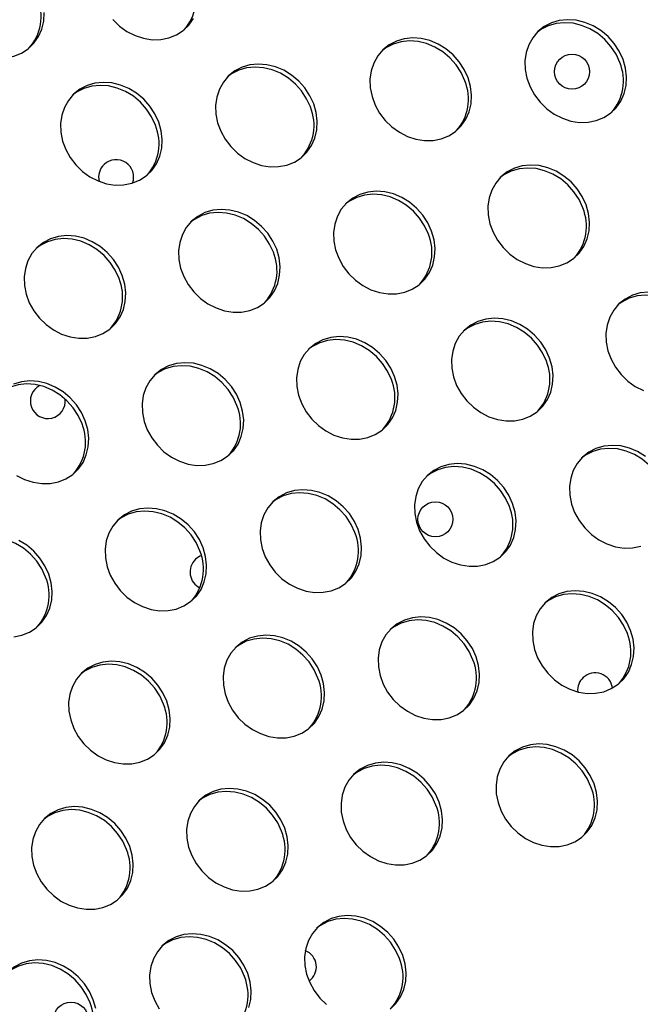
# Model space of a CAD drawing. Units: millimetres. Extents: x 15377.1 to 15391.2, y 19019.7 to 19030.5.
# Drawn here: x 15385.3 to 15385.4, y 19024.2 to 19024.4 of the extents above; entities that cross this region are included whole.
import ezdxf

# ---------------------------------------------------------------- set-up
doc = ezdxf.new("R2010")
doc.units = ezdxf.units.MM

msp = doc.modelspace()

# ---------------------------------------------------------------- linework, layer by layer
at = {"color": 7, "linetype": 'Continuous', "lineweight": 25, "flags": 128}
for points in [[(15385.26679639589, 19024.39939075696), (15385.26751199234, 19024.3974494223), (15385.26852742578, 19024.39561152211), (15385.26981348403, 19024.39392992945), (15385.27133316954, 19024.39245302066), (15385.27304276371, 19024.39122328374), (15385.27489308464, 19024.39027609596), (15385.27683090196, 19024.3896387062), (15385.2788004682, 19024.389329451), (15385.28074512253, 19024.38935722707), (15385.28260892077, 19024.38972123534), (15385.28433824485, 19024.39041100397), (15385.28588334526, 19024.39140668954), (15385.28719977227, 19024.39267964803), (15385.28824965469, 19024.39419325871), (15385.28900278929, 19024.39590397776), (15385.28943750977, 19024.39776259092), (15385.28954131002, 19024.39971562927)], [(15385.30522810181, 19024.39810331877), (15385.30674778731, 19024.39662640998), (15385.30845738148, 19024.39539667306), (15385.31030770242, 19024.39444948528), (15385.31224551974, 19024.39381209552), (15385.31421508598, 19024.39350284032), (15385.31615974031, 19024.39353061639), (15385.31802353855, 19024.39389462467), (15385.31975286262, 19024.39458439329), (15385.32129796303, 19024.39558007887), (15385.32261439005, 19024.39685303735), (15385.32366427246, 19024.39836664803)], [(15385.42182410536, 19024.38896065548), (15385.42095546111, 19024.39085710488), (15385.4198005547, 19024.39262321373), (15385.41839261069, 19024.3942081743), (15385.41677213306, 19024.39556639014), (15385.41498574001, 19024.39665878786), (15385.41308482281, 19024.39745394118), (15385.41112406738, 19024.39792897497), (15385.40915988109, 19024.39807022339), (15385.40724877001, 19024.39787362297), (15385.40544571332, 19024.39734482953), (15385.40380258167, 19024.39649905552), (15385.40236664499, 19024.3953606323), (15385.40117921253, 19024.39396231026), (15385.40027444459, 19024.39234431655), (15385.39967836968, 19024.39055319791), (15385.3994081358, 19024.38864048157), (15385.39947151707, 19024.3866611929), (15385.39986669015, 19024.38467227242), (15385.4005822866, 19024.38273093776), (15385.40159772005, 19024.38089303756), (15385.4028837783, 19024.3792114449), (15385.4044034638, 19024.37773453612), (15385.40611305797, 19024.37650479919), (15385.4079633789, 19024.37555761142), (15385.40990119622, 19024.37492022165), (15385.41187076247, 19024.37461096645), (15385.41381541679, 19024.37463874252), (15385.41567921503, 19024.3750027508), (15385.41740853911, 19024.37569251942), (15385.41895363952, 19024.376688205), (15385.42027006653, 19024.37796116348), (15385.42131994895, 19024.37947477416), (15385.42207308355, 19024.38118549322), (15385.42250780403, 19024.38304410638), (15385.42261160428, 19024.38499714473), (15385.42238149814, 19024.38698842291), (15385.42182410536, 19024.38896065548)], [(15385.42108407028, 19024.3882760976), (15385.42021542604, 19024.39017254701), (15385.41906051962, 19024.39193865586), (15385.41765257561, 19024.39352361642), (15385.41603209799, 19024.39488183227), (15385.41424570493, 19024.39597423), (15385.41234478773, 19024.39676938331), (15385.4103840323, 19024.3972444171), (15385.40841984602, 19024.39738566552), (15385.40650873493, 19024.39718906509), (15385.40470567824, 19024.39666027166), (15385.4030625466, 19024.39581449765), (15385.40215585297, 19024.39515018541)], [(15385.38640948759, 19024.38478726615), (15385.38554084333, 19024.38668371556), (15385.38438593692, 19024.38844982441), (15385.38297799292, 19024.39003478497), (15385.38135751529, 19024.39139300082), (15385.37957112224, 19024.39248539854), (15385.37767020503, 19024.39328055186), (15385.37570944961, 19024.39375558565), (15385.37374526332, 19024.39389683407), (15385.37183415224, 19024.39370023364), (15385.37003109555, 19024.39317144021), (15385.3683879639, 19024.3923256662), (15385.36695202721, 19024.39118724299), (15385.36576459476, 19024.38978892093), (15385.36485982682, 19024.38817092723), (15385.36426375191, 19024.38637980859), (15385.36399351802, 19024.38446709225), (15385.36405689929, 19024.38248780357), (15385.36445207237, 19024.38049888309), (15385.36516766883, 19024.37855754843), (15385.36618310227, 19024.37671964824), (15385.36746916052, 19024.37503805558), (15385.36898884602, 19024.3735611468), (15385.3706984402, 19024.37233140987), (15385.37254876113, 19024.37138422209), (15385.37448657845, 19024.37074683233), (15385.37645614469, 19024.37043757713), (15385.37840079902, 19024.3704653532), (15385.38026459726, 19024.37082936147), (15385.38199392134, 19024.37151913009), (15385.38353902174, 19024.37251481568), (15385.38485544876, 19024.37378777416), (15385.38590533117, 19024.37530138484), (15385.38665846577, 19024.37701210389), (15385.38709318625, 19024.37887071706), (15385.3871969865, 19024.38082375541), (15385.38696688036, 19024.38281503359), (15385.38640948759, 19024.38478726615)], [(15385.38566945251, 19024.38410270828), (15385.38480080826, 19024.38599915769), (15385.38364590185, 19024.38776526654), (15385.38223795783, 19024.3893502271), (15385.38061748021, 19024.39070844295), (15385.37883108716, 19024.39180084067), (15385.37693016995, 19024.392595994), (15385.37496941453, 19024.39307102778), (15385.37300522824, 19024.3932122762), (15385.37109411716, 19024.39301567577), (15385.36929106047, 19024.39248688234), (15385.36764792882, 19024.39164110833), (15385.3667412352, 19024.39097679608)], [(15385.35112494123, 19024.3788107248), (15385.35025629698, 19024.38070717421), (15385.34910139057, 19024.38247328306), (15385.34769344656, 19024.38405824363), (15385.34607296894, 19024.38541645947), (15385.34428657588, 19024.3865088572), (15385.34238565867, 19024.38730401052), (15385.34042490325, 19024.3877790443), (15385.33846071696, 19024.38792029272), (15385.33654960588, 19024.3877236923), (15385.33474654919, 19024.38719489886), (15385.33310341754, 19024.38634912485), (15385.33166748086, 19024.38521070164), (15385.33048004841, 19024.38381237958), (15385.32957528046, 19024.38219438587), (15385.32897920555, 19024.38040326724), (15385.32870897167, 19024.3784905509), (15385.32877235294, 19024.37651126223), (15385.32916752602, 19024.37452234175), (15385.32988312247, 19024.37258100708), (15385.33089855591, 19024.3707431069), (15385.33218461417, 19024.36906151423), (15385.33370429967, 19024.36758460545), (15385.33541389384, 19024.36635486852), (15385.33726421477, 19024.36540768074), (15385.3392020321, 19024.36477029098), (15385.34117159834, 19024.36446103578), (15385.34311625266, 19024.36448881185), (15385.3449800509, 19024.36485282013), (15385.34670937498, 19024.36554258875), (15385.34825447539, 19024.36653827432), (15385.3495709024, 19024.36781123281), (15385.35062078481, 19024.36932484349), (15385.35137391942, 19024.37103556254), (15385.3518086399, 19024.37289417571), (15385.35191244014, 19024.37484721406), (15385.35168233401, 19024.37683849224), (15385.35112494123, 19024.3788107248)], [(15385.35038490615, 19024.37812616694), (15385.3495162619, 19024.38002261634), (15385.34836135549, 19024.38178872519), (15385.34695341148, 19024.38337368576), (15385.34533293386, 19024.3847319016), (15385.3435465408, 19024.38582429933), (15385.3416456236, 19024.38661945265), (15385.33968486817, 19024.38709448644), (15385.33772068188, 19024.38723573485), (15385.3358095708, 19024.38703913442), (15385.33400651411, 19024.38651034098), (15385.33236338247, 19024.38566456698), (15385.33145668886, 19024.38500025475)], [(15385.31571032346, 19024.37463733548), (15385.31484167921, 19024.37653378489), (15385.3136867728, 19024.37829989374), (15385.31227882879, 19024.3798848543), (15385.31065835116, 19024.38124307014), (15385.30887195811, 19024.38233546787), (15385.3069710409, 19024.38313062119), (15385.30501028547, 19024.38360565499), (15385.30304609919, 19024.3837469034), (15385.30113498811, 19024.38355030297), (15385.29933193142, 19024.38302150954), (15385.29768879977, 19024.38217573553), (15385.29625286308, 19024.38103731232), (15385.29506543063, 19024.37963899026), (15385.29416066268, 19024.37802099655), (15385.29356458778, 19024.37622987792), (15385.29329435389, 19024.37431716158), (15385.29335773517, 19024.3723378729), (15385.29375290824, 19024.37034895243), (15385.2944685047, 19024.36840761776), (15385.29548393814, 19024.36656971757), (15385.29676999639, 19024.36488812491), (15385.29828968189, 19024.36341121612), (15385.29999927607, 19024.36218147919), (15385.301849597, 19024.36123429142), (15385.30378741432, 19024.36059690166), (15385.30575698056, 19024.36028764646), (15385.30770163489, 19024.36031542253), (15385.30956543313, 19024.36067943081), (15385.31129475721, 19024.36136919943), (15385.31283985762, 19024.36236488501), (15385.31415628463, 19024.36363784349), (15385.31520616704, 19024.36515145417), (15385.31595930164, 19024.36686217322), (15385.31639402213, 19024.36872078638), (15385.31649782237, 19024.37067382474), (15385.31626771623, 19024.37266510292), (15385.31571032346, 19024.37463733548)], [(15385.31497028838, 19024.37395277761), (15385.31410164413, 19024.37584922702), (15385.31294673772, 19024.37761533587), (15385.31153879371, 19024.37920029644), (15385.30991831608, 19024.38055851228), (15385.30813192303, 19024.38165091), (15385.30623100582, 19024.38244606332), (15385.3042702504, 19024.38292109712), (15385.30230606411, 19024.38306234553), (15385.30039495303, 19024.3828657451), (15385.29859189634, 19024.38233695167), (15385.29694876469, 19024.38149117766), (15385.29604207108, 19024.38082686542)], [(15385.41336599994, 19024.35574546162), (15385.41249735569, 19024.35764191102), (15385.41134244928, 19024.35940801987), (15385.40993450527, 19024.36099298044), (15385.40831402765, 19024.36235119628), (15385.40652763459, 19024.363443594), (15385.40462671739, 19024.36423874733), (15385.40266596196, 19024.36471378112), (15385.40070177567, 19024.36485502953), (15385.3987906646, 19024.3646584291), (15385.3969876079, 19024.36412963567), (15385.39534447625, 19024.36328386166), (15385.39390853957, 19024.36214543845), (15385.39272110711, 19024.3607471164), (15385.39181633917, 19024.35912912269), (15385.39122026426, 19024.35733800405), (15385.39095003037, 19024.35542528771), (15385.39101341165, 19024.35344599904), (15385.39140858473, 19024.35145707856), (15385.39212418118, 19024.34951574389), (15385.39313961463, 19024.3476778437), (15385.39442567288, 19024.34599625104), (15385.39594535838, 19024.34451934225), (15385.39765495255, 19024.34328960533), (15385.39950527348, 19024.34234241756), (15385.40144309081, 19024.34170502779), (15385.40341265705, 19024.34139577259), (15385.40535731137, 19024.34142354867), (15385.40722110961, 19024.34178755694), (15385.40895043369, 19024.34247732556), (15385.4104955341, 19024.34347301114), (15385.41181196111, 19024.34474596962), (15385.41286184353, 19024.3462595803), (15385.41361497813, 19024.34797029936), (15385.41404969861, 19024.34982891252), (15385.41415349885, 19024.35178195087), (15385.41392339272, 19024.35377322905), (15385.41336599994, 19024.35574546162)], [(15385.41262596486, 19024.35506090374), (15385.41175732062, 19024.35695735315), (15385.41060241421, 19024.358723462), (15385.4091944702, 19024.36030842257), (15385.40757399257, 19024.36166663841), (15385.40578759951, 19024.36275903614), (15385.4038866823, 19024.36355418945), (15385.40192592688, 19024.36402922325), (15385.39996174059, 19024.36417047166), (15385.39805062951, 19024.36397387123), (15385.39624757282, 19024.3634450778), (15385.39460444118, 19024.36259930379), (15385.39369774756, 19024.36193499156)], [(15385.37808145359, 19024.34976892026), (15385.37721280933, 19024.35166536968), (15385.37605790293, 19024.35343147852), (15385.37464995892, 19024.35501643909), (15385.37302948129, 19024.35637465493), (15385.37124308823, 19024.35746705266), (15385.36934217103, 19024.35826220598), (15385.3673814156, 19024.35873723977), (15385.36541722932, 19024.35887848818), (15385.36350611824, 19024.35868188775), (15385.36170306154, 19024.35815309432), (15385.3600599299, 19024.35730732032), (15385.35862399321, 19024.3561688971), (15385.35743656076, 19024.35477057505), (15385.35653179282, 19024.35315258134), (15385.3559357179, 19024.3513614627), (15385.35566548402, 19024.34944874636), (15385.3557288653, 19024.34746945769), (15385.35612403837, 19024.34548053721), (15385.35683963483, 19024.34353920254), (15385.35785506827, 19024.34170130236), (15385.35914112652, 19024.34001970969), (15385.36066081202, 19024.33854280091), (15385.36237040619, 19024.33731306398), (15385.36422072713, 19024.33636587621), (15385.36615854445, 19024.33572848644), (15385.36812811069, 19024.33541923125), (15385.37007276502, 19024.33544700732), (15385.37193656326, 19024.33581101559), (15385.37366588733, 19024.33650078421), (15385.37521098774, 19024.33749646979), (15385.37652741476, 19024.33876942828), (15385.37757729717, 19024.34028303895), (15385.37833043177, 19024.34199375801), (15385.37876515225, 19024.34385237117), (15385.3788689525, 19024.34580540952), (15385.37863884637, 19024.34779668771), (15385.37808145359, 19024.34976892026)], [(15385.37734141851, 19024.3490843624), (15385.37647277426, 19024.3509808118), (15385.37531786785, 19024.35274692066), (15385.37390992384, 19024.35433188122), (15385.37228944621, 19024.35569009706), (15385.37050305316, 19024.35678249479), (15385.36860213595, 19024.3575776481), (15385.36664138053, 19024.3580526819), (15385.36467719424, 19024.35819393031), (15385.36276608316, 19024.35799732989), (15385.36096302647, 19024.35746853645), (15385.35931989482, 19024.35662276244), (15385.35841320121, 19024.35595845021)], [(15385.34266683582, 19024.34559553094), (15385.34179819156, 19024.34749198035), (15385.34064328515, 19024.34925808921), (15385.33923534114, 19024.35084304976), (15385.33761486351, 19024.35220126561), (15385.33582847046, 19024.35329366334), (15385.33392755326, 19024.35408881666), (15385.33196679783, 19024.35456385045), (15385.33000261154, 19024.35470509886), (15385.32809150047, 19024.35450849843), (15385.32628844377, 19024.353979705), (15385.32464531212, 19024.35313393099), (15385.32320937544, 19024.35199550778), (15385.32202194299, 19024.35059718573), (15385.32111717504, 19024.34897919202), (15385.32052110013, 19024.34718807338), (15385.32025086625, 19024.34527535705), (15385.32031424752, 19024.34329606836), (15385.3207094206, 19024.34130714789), (15385.32142501706, 19024.33936581322), (15385.3224404505, 19024.33752791303), (15385.32372650875, 19024.33584632037), (15385.32524619425, 19024.33436941158), (15385.32695578843, 19024.33313967466), (15385.32880610936, 19024.33219248688), (15385.33074392668, 19024.33155509712), (15385.33271349292, 19024.33124584193), (15385.33465814724, 19024.331273618), (15385.33652194548, 19024.33163762627), (15385.33825126956, 19024.33232739489), (15385.33979636997, 19024.33332308047), (15385.34111279698, 19024.33459603895), (15385.3421626794, 19024.33610964963), (15385.342915814, 19024.33782036869), (15385.34335053448, 19024.33967898185), (15385.34345433473, 19024.3416320202), (15385.34322422859, 19024.34362329838), (15385.34266683582, 19024.34559553094)], [(15385.34192680073, 19024.34491097308), (15385.34105815648, 19024.34680742248), (15385.33990325008, 19024.34857353133), (15385.33849530607, 19024.3501584919), (15385.33687482844, 19024.35151670773), (15385.33508843538, 19024.35260910547), (15385.33318751818, 19024.35340425878), (15385.33122676276, 19024.35387929258), (15385.32926257646, 19024.35402054099), (15385.32735146538, 19024.35382394056), (15385.32554840869, 19024.35329514713), (15385.32390527705, 19024.35244937312), (15385.32299858344, 19024.35178506089)], [(15385.30738228946, 19024.3396189896), (15385.30651364521, 19024.341515439), (15385.3053587388, 19024.34328154786), (15385.30395079479, 19024.34486650842), (15385.30233031716, 19024.34622472426), (15385.30054392411, 19024.34731712198), (15385.29864300691, 19024.34811227531), (15385.29668225148, 19024.3485873091), (15385.29471806519, 19024.34872855751), (15385.29280695411, 19024.34853195709), (15385.29100389742, 19024.34800316365), (15385.28936076577, 19024.34715738964), (15385.28792482908, 19024.34601896643), (15385.28673739663, 19024.34462064438), (15385.28583262868, 19024.34300265067), (15385.28523655377, 19024.34121153204), (15385.28496631989, 19024.3392988157), (15385.28502970117, 19024.33731952702), (15385.28542487424, 19024.33533060654), (15385.2861404707, 19024.33338927187), (15385.28715590414, 19024.33155137169), (15385.28844196239, 19024.32986977902), (15385.2899616479, 19024.32839287024), (15385.29167124206, 19024.32716313331), (15385.29352156299, 19024.32621594554), (15385.29545938032, 19024.32557855577), (15385.29742894656, 19024.32526930058), (15385.29937360089, 19024.32529707665), (15385.30123739913, 19024.32566108492), (15385.30296672321, 19024.32635085354), (15385.30451182361, 19024.32734653912), (15385.30582825062, 19024.3286194976), (15385.30687813304, 19024.33013310828), (15385.30763126764, 19024.33184382734), (15385.30806598812, 19024.3337024405), (15385.30816978837, 19024.33565547886), (15385.30793968224, 19024.33764675703), (15385.30738228946, 19024.3396189896)], [(15385.30664225438, 19024.33893443173), (15385.30577361013, 19024.34083088113), (15385.30461870371, 19024.34259698999), (15385.30321075971, 19024.34418195055), (15385.30159028208, 19024.34554016639), (15385.29980388903, 19024.34663256412), (15385.29790297182, 19024.34742771744), (15385.2959422164, 19024.34790275123), (15385.29397803011, 19024.34804399964), (15385.29206691903, 19024.34784739922), (15385.29026386234, 19024.34731860578), (15385.28862073069, 19024.34647283177), (15385.28771403708, 19024.34580851954)], [(15385.42765828803, 19024.335813225), (15385.42574717695, 19024.33561662457), (15385.42394412026, 19024.33508783113), (15385.42230098861, 19024.33424205712), (15385.42086505192, 19024.33310363392), (15385.41967761947, 19024.33170531186), (15385.41877285152, 19024.33008731815), (15385.41817677662, 19024.32829619952), (15385.41790654273, 19024.32638348317), (15385.41796992401, 19024.3244041945), (15385.41836509708, 19024.32241527403), (15385.41908069354, 19024.32047393935), (15385.42009612698, 19024.31863603917), (15385.42138218523, 19024.31695444651), (15385.42290187073, 19024.31547753772), (15385.4246114649, 19024.31424780079), (15385.42646178584, 19024.31330061302)], [(15385.43958247722, 19024.3260190992), (15385.43871383297, 19024.32791554861), (15385.43755892656, 19024.32968165747), (15385.43615098255, 19024.33126661803), (15385.43453050492, 19024.33262483387), (15385.43274411187, 19024.3337172316), (15385.43084319466, 19024.33451238491), (15385.42888243924, 19024.33498741871), (15385.42691825295, 19024.33512866712), (15385.42500714187, 19024.3349320667), (15385.42320408517, 19024.33440327326), (15385.42156095353, 19024.33355749925), (15385.42065425991, 19024.33289318701)], [(15385.40503796594, 19024.32072711573), (15385.40416932169, 19024.32262356513), (15385.40301441528, 19024.32438967399), (15385.40160647127, 19024.32597463455), (15385.39998599364, 19024.32733285039), (15385.39819960059, 19024.32842524812), (15385.39629868339, 19024.32922040144), (15385.39433792796, 19024.32969543523), (15385.39237374168, 19024.32983668365), (15385.39046263059, 19024.32964008322), (15385.3886595739, 19024.32911128979), (15385.38701644226, 19024.32826551578), (15385.38558050557, 19024.32712709256), (15385.38439307311, 19024.32572877051), (15385.38348830517, 19024.3241107768), (15385.38289223026, 19024.32231965817), (15385.38262199637, 19024.32040694183), (15385.38268537766, 19024.31842765316), (15385.38308055073, 19024.31643873267), (15385.38379614718, 19024.31449739801), (15385.38481158062, 19024.31265949782), (15385.38609763888, 19024.31097790516), (15385.38761732438, 19024.30950099637), (15385.38932691855, 19024.30827125944), (15385.39117723948, 19024.30732407167), (15385.39311505681, 19024.30668668191), (15385.39508462305, 19024.30637742671), (15385.39702927737, 19024.30640520278), (15385.39889307561, 19024.30676921106), (15385.40062239969, 19024.30745897968), (15385.4021675001, 19024.30845466526), (15385.40348392711, 19024.30972762373), (15385.40453380952, 19024.31124123442), (15385.40528694413, 19024.31295195347), (15385.40572166461, 19024.31481056664), (15385.40582546486, 19024.31676360498), (15385.40559535872, 19024.31875488316), (15385.40503796594, 19024.32072711573)], [(15385.40429793086, 19024.32004255786), (15385.40342928661, 19024.32193900727), (15385.40227438021, 19024.32370511612), (15385.40086643619, 19024.32529007668), (15385.39924595856, 19024.32664829252), (15385.39745956551, 19024.32774069025), (15385.39555864831, 19024.32853584357), (15385.39359789288, 19024.32901087736), (15385.39163370659, 19024.32915212577), (15385.38972259551, 19024.32895552535), (15385.38791953882, 19024.32842673192), (15385.38627640717, 19024.32758095791), (15385.38536971355, 19024.32691664566)], [(15385.36962334817, 19024.3165537264), (15385.36875470392, 19024.31845017582), (15385.3675997975, 19024.32021628467), (15385.3661918535, 19024.32180124523), (15385.36457137587, 19024.32315946107), (15385.36278498282, 19024.3242518588), (15385.36088406562, 19024.32504701212), (15385.35892331019, 19024.32552204591), (15385.3569591239, 19024.32566329432), (15385.35504801282, 19024.3254666939), (15385.35324495613, 19024.32493790047), (15385.35160182448, 19024.32409212646), (15385.35016588779, 19024.32295370324), (15385.34897845534, 19024.32155538119), (15385.3480736874, 19024.31993738748), (15385.34747761249, 19024.31814626885), (15385.3472073786, 19024.31623355251), (15385.34727075988, 19024.31425426383), (15385.34766593295, 19024.31226534335), (15385.34838152941, 19024.31032400868), (15385.34939696285, 19024.3084861085), (15385.3506830211, 19024.30680451584), (15385.3522027066, 19024.30532760705), (15385.35391230078, 19024.30409787012), (15385.35576262171, 19024.30315068235), (15385.35770043903, 19024.30251329259), (15385.35967000527, 19024.30220403739), (15385.3616146596, 19024.30223181346), (15385.36347845784, 19024.30259582173), (15385.36520778192, 19024.30328559035), (15385.36675288232, 19024.30428127594), (15385.36806930934, 19024.30555423441), (15385.36911919175, 19024.30706784509), (15385.36987232636, 19024.30877856415), (15385.37030704683, 19024.31063717731), (15385.37041084708, 19024.31259021566), (15385.37018074095, 19024.31458149384), (15385.36962334817, 19024.3165537264)], [(15385.36888331309, 19024.31586916853), (15385.36801466883, 19024.31776561794), (15385.36685976243, 19024.3195317268), (15385.36545181842, 19024.32111668736), (15385.36383134079, 19024.3224749032), (15385.36204494773, 19024.32356730093), (15385.36014403054, 19024.32436245424), (15385.35818327511, 19024.32483748804), (15385.35621908883, 19024.32497873645), (15385.35430797774, 19024.32478213603), (15385.35250492105, 19024.32425334259), (15385.35086178941, 19024.32340756858), (15385.34995509578, 19024.32274325634)], [(15385.33433880181, 19024.31057718506), (15385.33347015756, 19024.31247363447), (15385.33231525115, 19024.31423974332), (15385.33090730714, 19024.31582470388), (15385.32928682951, 19024.31718291972), (15385.32750043646, 19024.31827531745), (15385.32559951926, 19024.31907047077), (15385.32363876383, 19024.31954550456), (15385.32167457754, 19024.31968675298), (15385.31976346646, 19024.31949015255), (15385.31796040977, 19024.31896135912), (15385.31631727813, 19024.31811558511), (15385.31488134144, 19024.3169771619), (15385.31369390899, 19024.31557883984), (15385.31278914104, 19024.31396084614), (15385.31219306613, 19024.3121697275), (15385.31192283224, 19024.31025701116), (15385.31198621352, 19024.30827772248), (15385.31238138659, 19024.306288802), (15385.31309698305, 19024.30434746734), (15385.3141124165, 19024.30250956715), (15385.31539847475, 19024.30082797449), (15385.31691816025, 19024.2993510657), (15385.31862775442, 19024.29812132877), (15385.32047807535, 19024.297174141), (15385.32241589268, 19024.29653675124), (15385.32438545892, 19024.29622749604), (15385.32633011324, 19024.29625527211), (15385.32819391148, 19024.29661928038), (15385.32992323556, 19024.297309049), (15385.33146833597, 19024.29830473458), (15385.33278476298, 19024.29957769307), (15385.33383464539, 19024.30109130374), (15385.33458778, 19024.3028020228), (15385.33502250048, 19024.30466063597), (15385.33512630073, 19024.30661367431), (15385.33489619459, 19024.30860495249), (15385.33433880181, 19024.31057718506)], [(15385.33359876673, 19024.30989262719), (15385.33273012248, 19024.31178907659), (15385.33157521607, 19024.31355518545), (15385.33016727206, 19024.31514014601), (15385.32854679443, 19024.31649836186), (15385.32676040138, 19024.31759075958), (15385.32485948418, 19024.3183859129), (15385.32289872875, 19024.31886094669), (15385.32093454247, 19024.31900219511), (15385.31902343139, 19024.31880559468), (15385.31722037469, 19024.31827680125), (15385.31557724305, 19024.31743102723), (15385.31467054943, 19024.31676671499)], [(15385.29892418404, 19024.30640379574), (15385.29805553978, 19024.30830024514), (15385.29690063338, 19024.310066354), (15385.29549268937, 19024.31165131456), (15385.29387221174, 19024.3130095304), (15385.29208581869, 19024.31410192813), (15385.29018490148, 19024.31489708145), (15385.28822414606, 19024.31537211524), (15385.28625995977, 19024.31551336366), (15385.28434884869, 19024.31531676323), (15385.282545792, 19024.3147879698)], [(15385.29818414896, 19024.30571923787), (15385.29731550471, 19024.30761568727), (15385.2961605983, 19024.30938179612), (15385.29475265429, 19024.31096675669), (15385.29313217666, 19024.31232497253), (15385.29134578361, 19024.31341737026), (15385.28944486641, 19024.31421252358), (15385.28748411098, 19024.31468755737), (15385.28551992469, 19024.31482880578), (15385.28360881361, 19024.31463220535), (15385.28180575692, 19024.31410341193), (15385.28016262528, 19024.31325763792), (15385.27925593166, 19024.31259332568)], [(15385.28321313665, 19024.29394793945), (15385.28506345758, 19024.29300075168), (15385.2870012749, 19024.29236336192), (15385.28897084114, 19024.29205410672), (15385.29091549547, 19024.29208188279), (15385.29277929371, 19024.29244589106), (15385.29450861779, 19024.29313565969), (15385.29605371819, 19024.29413134526), (15385.29737014521, 19024.29540430374), (15385.29842002762, 19024.29691791442), (15385.29917316222, 19024.29862863348), (15385.29960788271, 19024.30048724664), (15385.29971168295, 19024.30244028499), (15385.29948157682, 19024.30443156317), (15385.29892418404, 19024.30640379574)], [(15385.426942506, 19024.29829104586), (15385.42515611295, 19024.29938344359), (15385.42325519574, 19024.30017859691), (15385.42129444031, 19024.3006536307), (15385.41933025403, 19024.30079487911), (15385.41741914294, 19024.30059827868), (15385.41561608625, 19024.30006948525), (15385.41397295461, 19024.29922371124), (15385.41253701792, 19024.29808528802), (15385.41134958547, 19024.29668696598), (15385.41044481752, 19024.29506897227), (15385.40984874262, 19024.29327785363), (15385.40957850873, 19024.29136513729), (15385.40964189001, 19024.28938584861), (15385.41003706308, 19024.28739692814), (15385.41075265954, 19024.28545559347), (15385.41176809298, 19024.28361769328), (15385.41305415123, 19024.28193610062), (15385.41457383673, 19024.28045919184), (15385.41628343091, 19024.2792294549), (15385.41813375184, 19024.27828226713), (15385.42007156916, 19024.27764487737), (15385.4220411354, 19024.27733562217), (15385.42398578973, 19024.27736339824), (15385.42584958797, 19024.27772740652)], [(15385.43125444322, 19024.29100075332), (15385.43038579897, 19024.29289720273), (15385.42923089256, 19024.29466331158), (15385.42782294855, 19024.29624827214), (15385.42620247092, 19024.29760648799), (15385.42441607787, 19024.29869888572), (15385.42251516066, 19024.29949403903), (15385.42055440524, 19024.29996907282), (15385.41859021895, 19024.30011032124), (15385.41667910787, 19024.29991372081), (15385.41487605117, 19024.29938492738), (15385.41323291954, 19024.29853915337), (15385.41232622592, 19024.29787484113)], [(15385.39657986052, 19024.28751192187), (15385.39571121627, 19024.28940837127), (15385.39455630986, 19024.29117448013), (15385.39314836586, 19024.29275944069), (15385.39152788822, 19024.29411765654), (15385.38974149517, 19024.29521005427), (15385.38784057797, 19024.29600520758), (15385.38587982254, 19024.29648024137), (15385.38391563625, 19024.29662148979), (15385.38200452517, 19024.29642488936), (15385.38020146848, 19024.29589609593), (15385.37855833684, 19024.29505032192), (15385.37712240015, 19024.29391189871), (15385.37593496769, 19024.29251357666), (15385.37503019975, 19024.29089558294), (15385.37443412484, 19024.2891044643), (15385.37416389095, 19024.28719174797), (15385.37422727224, 19024.2852124593), (15385.37462244531, 19024.28322353881), (15385.37533804177, 19024.28128220415), (15385.37635347521, 19024.27944430396), (15385.37763953345, 19024.2777627113), (15385.37915921896, 19024.27628580252), (15385.38086881313, 19024.27505606558), (15385.38271913406, 19024.27410887781), (15385.38465695139, 19024.27347148805), (15385.38662651763, 19024.27316223285), (15385.38857117195, 19024.27319000892), (15385.3904349702, 19024.2735540172), (15385.39216429427, 19024.27424378582), (15385.39370939468, 19024.2752394714), (15385.39502582169, 19024.27651242987), (15385.39607570411, 19024.27802604055), (15385.39682883871, 19024.27973675961), (15385.39726355919, 19024.28159537278), (15385.39736735944, 19024.28354841113), (15385.39713725331, 19024.28553968931), (15385.39657986052, 19024.28751192187)], [(15385.39583982544, 19024.286827364), (15385.39497118119, 19024.28872381341), (15385.39381627479, 19024.29048992226), (15385.39240833077, 19024.29207488282), (15385.39078785315, 19024.29343309867), (15385.38900146009, 19024.29452549639), (15385.38710054289, 19024.29532064971), (15385.38513978746, 19024.29579568351), (15385.38317560118, 19024.29593693191), (15385.3812644901, 19024.29574033148), (15385.37946143341, 19024.29521153805), (15385.37781830176, 19024.29436576405), (15385.37691160814, 19024.2937014518)], [(15385.36129531417, 19024.28153538052), (15385.36042666992, 19024.28343182993), (15385.35927176351, 19024.28519793878), (15385.3578638195, 19024.28678289935), (15385.35624334187, 19024.28814111519), (15385.35445694881, 19024.28923351292), (15385.35255603162, 19024.29002866624), (15385.35059527619, 19024.29050370002), (15385.3486310899, 19024.29064494844), (15385.34671997882, 19024.29044834801), (15385.34491692213, 19024.28991955458), (15385.34327379048, 19024.28907378057), (15385.3418378538, 19024.28793535736), (15385.34065042134, 19024.28653703531), (15385.3397456534, 19024.2849190416), (15385.33914957849, 19024.28312792296), (15385.3388793446, 19024.28121520662), (15385.33894272588, 19024.27923591795), (15385.33933789895, 19024.27724699746), (15385.34005349541, 19024.2753056628), (15385.34106892885, 19024.27346776261), (15385.3423549871, 19024.27178616995), (15385.34387467261, 19024.27030926116), (15385.34558426678, 19024.26907952424), (15385.34743458771, 19024.26813233646), (15385.34937240503, 19024.2674949467), (15385.35134197127, 19024.2671856915), (15385.3532866256, 19024.26721346758), (15385.35515042384, 19024.26757747585), (15385.35687974791, 19024.26826724447), (15385.35842484832, 19024.26926293005), (15385.35974127534, 19024.27053588853), (15385.36079115775, 19024.27204949921), (15385.36154429235, 19024.27376021826), (15385.36197901283, 19024.27561883143), (15385.36208281308, 19024.27757186978), (15385.36185270695, 19024.27956314796), (15385.36129531417, 19024.28153538052)], [(15385.36055527909, 19024.28085082265), (15385.35968663484, 19024.28274727206), (15385.35853172843, 19024.28451338091), (15385.35712378442, 19024.28609834148), (15385.35550330679, 19024.28745655732), (15385.35371691374, 19024.28854895504), (15385.35181599654, 19024.28934410836), (15385.34985524111, 19024.28981914216), (15385.34789105482, 19024.28996039057), (15385.34597994374, 19024.28976379014), (15385.34417688705, 19024.28923499671), (15385.34253375541, 19024.2883892227), (15385.34162706178, 19024.28772491046)], [(15385.32588069639, 19024.2773619912), (15385.32501205214, 19024.27925844061), (15385.32385714574, 19024.28102454946), (15385.32244920173, 19024.28260951002), (15385.3208287241, 19024.28396772587), (15385.31904233104, 19024.28506012359), (15385.31714141383, 19024.28585527691), (15385.31518065841, 19024.28633031071), (15385.31321647212, 19024.28647155912), (15385.31130536105, 19024.28627495869), (15385.30950230435, 19024.28574616526), (15385.30785917271, 19024.28490039124), (15385.30642323602, 19024.28376196803), (15385.30523580357, 19024.28236364598), (15385.30433103562, 19024.28074565227), (15385.30373496071, 19024.27895453364), (15385.30346472683, 19024.2770418173), (15385.3035281081, 19024.27506252862), (15385.30392328118, 19024.27307360814), (15385.30463887763, 19024.27113227348), (15385.30565431107, 19024.26929437329), (15385.30694036933, 19024.26761278063), (15385.30846005483, 19024.26613587184), (15385.310169649, 19024.26490613492), (15385.31201996993, 19024.26395894714), (15385.31395778726, 19024.26332155738), (15385.3159273535, 19024.26301230218), (15385.31787200782, 19024.26304007825), (15385.31973580606, 19024.26340408653), (15385.32146513014, 19024.26409385514), (15385.32301023055, 19024.26508954073), (15385.32432665756, 19024.26636249921), (15385.32537653997, 19024.26787610989), (15385.32612967458, 19024.26958682894), (15385.32656439507, 19024.2714454421), (15385.32666819531, 19024.27339848045), (15385.32643808917, 19024.27538975864), (15385.32588069639, 19024.2773619912)], [(15385.32514066131, 19024.27667743333), (15385.32427201706, 19024.27857388274), (15385.32311711065, 19024.28033999159), (15385.32170916664, 19024.28192495215), (15385.32008868902, 19024.28328316799), (15385.31830229596, 19024.28437556572), (15385.31640137876, 19024.28517071904), (15385.31444062333, 19024.28564575284), (15385.31247643705, 19024.28578700125), (15385.31056532597, 19024.28559040082), (15385.30876226928, 19024.28506160738), (15385.30711913763, 19024.28421583338), (15385.30621244402, 19024.28355152115)], [(15385.28985611496, 19024.27070089198), (15385.28898747071, 19024.27259734139), (15385.2878325643, 19024.27436345024), (15385.28642462029, 19024.27594841081), (15385.28480414266, 19024.27730662665), (15385.28301774961, 19024.27839902438), (15385.2811168324, 19024.27919417769), (15385.27915607698, 19024.27966921148), (15385.27719189069, 19024.2798104599), (15385.27528077961, 19024.27961385947), (15385.27347772292, 19024.27908506604), (15385.27183459127, 19024.27823929203), (15385.27092789766, 19024.27757497979)], [(15385.29059615004, 19024.27138544985), (15385.28972750578, 19024.27328189926), (15385.28857259938, 19024.27504800811), (15385.28716465536, 19024.27663296867), (15385.28554417774, 19024.27799118452), (15385.28375778469, 19024.27908358225)], [(15385.32548646633, 19024.2756003759), (15385.32511785549, 19024.27544380635), (15385.32413468269, 19024.27476923874)], [(15385.28258746146, 19024.2570635369), (15385.28445125971, 19024.25742754518), (15385.28618058379, 19024.2581173138), (15385.28772568419, 19024.25911299938), (15385.28904211121, 19024.26038595786), (15385.29009199362, 19024.26189956854), (15385.29084512822, 19024.26361028759), (15385.29127984871, 19024.26546890076), (15385.29138364895, 19024.26742193911), (15385.29115354282, 19024.26941321729), (15385.29059615004, 19024.27138544985)], [(15385.42353637288, 19024.25847011734), (15385.42266772863, 19024.26036656674), (15385.42151282222, 19024.26213267559), (15385.42010487821, 19024.26371763615), (15385.41848440058, 19024.265075852), (15385.41669800753, 19024.26616824972), (15385.41479709032, 19024.26696340304), (15385.4128363349, 19024.26743843684), (15385.41087214861, 19024.26757968525), (15385.40896103753, 19024.26738308482), (15385.40715798084, 19024.26685429139), (15385.40551484919, 19024.26600851738), (15385.4040789125, 19024.26487009417), (15385.40289148005, 19024.26347177212), (15385.40198671211, 19024.26185377841), (15385.4013906372, 19024.26006265977), (15385.40112040332, 19024.25814994343), (15385.40118378458, 19024.25617065476), (15385.40157895766, 19024.25418173427), (15385.40229455412, 19024.25224039961), (15385.40330998756, 19024.25040249942), (15385.40459604581, 19024.24872090676), (15385.40611573132, 19024.24724399798), (15385.40782532549, 19024.24601426105), (15385.40967564642, 19024.24506707327), (15385.41161346374, 19024.24442968351), (15385.41358302998, 19024.24412042831), (15385.41552768431, 19024.24414820439), (15385.41739148255, 19024.24451221266), (15385.41912080662, 19024.24520198128), (15385.42066590704, 19024.24619766686), (15385.42198233405, 19024.24747062534), (15385.42303221646, 19024.24898423602), (15385.42378535107, 19024.25069495508), (15385.42422007155, 19024.25255356824), (15385.42432387179, 19024.25450660659), (15385.42409376566, 19024.25649788477), (15385.42353637288, 19024.25847011734)], [(15385.4227963378, 19024.25778555946), (15385.42192769355, 19024.25968200887), (15385.42077278714, 19024.26144811772), (15385.41936484313, 19024.26303307828), (15385.4177443655, 19024.26439129413), (15385.41595797245, 19024.26548369186), (15385.41405705524, 19024.26627884517), (15385.41209629982, 19024.26675387897), (15385.41013211353, 19024.26689512738), (15385.40822100245, 19024.26669852695), (15385.40641794576, 19024.26616973352), (15385.40477481412, 19024.26532395951), (15385.4038681205, 19024.26465964727)], [(15385.38825182652, 19024.25249357599), (15385.38738318227, 19024.25439002539), (15385.38622827587, 19024.25615613425), (15385.38482033185, 19024.25774109481), (15385.38319985422, 19024.25909931065), (15385.38141346117, 19024.26019170838), (15385.37951254396, 19024.2609868617), (15385.37755178854, 19024.26146189549), (15385.37558760226, 19024.2616031439), (15385.37367649117, 19024.26140654348), (15385.37187343448, 19024.26087775005), (15385.37023030284, 19024.26003197603), (15385.36879436615, 19024.25889355282), (15385.36760693369, 19024.25749523077), (15385.36670216575, 19024.25587723706), (15385.36610609084, 19024.25408611842), (15385.36583585696, 19024.25217340208), (15385.36589923823, 19024.25019411341), (15385.36629441131, 19024.24820519293), (15385.36701000777, 19024.24626385826), (15385.36802544121, 19024.24442595808), (15385.36931149946, 19024.24274436541), (15385.37083118496, 19024.24126745663), (15385.37254077913, 19024.2400377197), (15385.37439110006, 19024.23909053192), (15385.37632891739, 19024.23845314217), (15385.37829848363, 19024.23814388696), (15385.38024313796, 19024.23817166304), (15385.38210693619, 19024.23853567131), (15385.38383626027, 19024.23922543993), (15385.38538136068, 19024.24022112551), (15385.38669778769, 19024.24149408399), (15385.38774767011, 19024.24300769467), (15385.3885008047, 19024.24471841373), (15385.38893552519, 19024.24657702689), (15385.38903932544, 19024.24853006524), (15385.3888092193, 19024.25052134342), (15385.38825182652, 19024.25249357599)], [(15385.38751179144, 19024.25180901811), (15385.38664314719, 19024.25370546752), (15385.38548824078, 19024.25547157637), (15385.38408029678, 19024.25705653694), (15385.38245981915, 19024.25841475278), (15385.38067342609, 19024.25950715051), (15385.37877250889, 19024.26030230382), (15385.37681175346, 19024.26077733762), (15385.37484756718, 19024.26091858603), (15385.3729364561, 19024.2607219856), (15385.37113339941, 19024.26019319217), (15385.36949026776, 19024.25934741816), (15385.36858357414, 19024.25868310592)], [(15385.35283720875, 19024.24832018666), (15385.3519685645, 19024.25021663608), (15385.35081365809, 19024.25198274493), (15385.34940571408, 19024.25356770548), (15385.34778523645, 19024.25492592133), (15385.3459988434, 19024.25601831905), (15385.3440979262, 19024.25681347237), (15385.34213717077, 19024.25728850616), (15385.34017298448, 19024.25742975458), (15385.3382618734, 19024.25723315415), (15385.33645881671, 19024.25670436072), (15385.33481568506, 19024.2558585867), (15385.33337974837, 19024.2547201635), (15385.33219231592, 19024.25332184145), (15385.33128754798, 19024.25170384773), (15385.33069147307, 19024.2499127291), (15385.33042123918, 19024.24800001277), (15385.33048462046, 19024.24602072409), (15385.33087979353, 19024.2440318036), (15385.33159538999, 19024.24209046894), (15385.33261082343, 19024.24025256875), (15385.33389688168, 19024.23857097609), (15385.33541656719, 19024.2370940673), (15385.33712616136, 19024.23586433038), (15385.33897648229, 19024.2349171426), (15385.34091429961, 19024.23427975284), (15385.34288386585, 19024.23397049764), (15385.34482852018, 19024.23399827372), (15385.34669231842, 19024.23436228199), (15385.34842164249, 19024.2350520506), (15385.34996674291, 19024.23604773619), (15385.35128316992, 19024.23732069467), (15385.35233305233, 19024.23883430535), (15385.35308618694, 19024.24054502441), (15385.35352090742, 19024.24240363757), (15385.35362470766, 19024.24435667592), (15385.35339460153, 19024.2463479541), (15385.35283720875, 19024.24832018666)], [(15385.35209717367, 19024.24763562879), (15385.35122852942, 19024.2495320782), (15385.35007362301, 19024.25129818705), (15385.348665679, 19024.25288314762), (15385.34704520137, 19024.25424136346), (15385.34525880832, 19024.25533376119), (15385.34335789111, 19024.25612891451), (15385.34139713569, 19024.2566039483), (15385.3394329494, 19024.25674519671), (15385.33752183832, 19024.25654859628), (15385.33571878163, 19024.25601980285), (15385.33407564999, 19024.25517402884), (15385.33316895637, 19024.2545097166)], [(15385.31755266239, 19024.24234364531), (15385.31668401814, 19024.24424009472), (15385.31552911174, 19024.24600620358), (15385.31412116773, 19024.24759116414), (15385.3125006901, 19024.24894937998), (15385.31071429704, 19024.25004177771), (15385.30881337984, 19024.25083693103), (15385.30685262441, 19024.25131196482), (15385.30488843812, 19024.25145321323), (15385.30297732704, 19024.2512566128), (15385.30117427035, 19024.25072781937), (15385.29953113871, 19024.24988204536), (15385.29809520202, 19024.24874362215), (15385.29690776957, 19024.2473453001), (15385.29600300163, 19024.24572730638), (15385.29540692671, 19024.24393618775), (15385.29513669283, 19024.24202347141), (15385.2952000741, 19024.24004418274), (15385.29559524717, 19024.23805526226), (15385.29631084364, 19024.23611392759), (15385.29732627708, 19024.2342760274), (15385.29861233532, 19024.23259443474), (15385.30013202083, 19024.23111752596), (15385.301841615, 19024.22988778903), (15385.30369193593, 19024.22894060126), (15385.30562975326, 19024.2283032115), (15385.3075993195, 19024.22799395629), (15385.30954397382, 19024.22802173237), (15385.31140777207, 19024.22838574064), (15385.31313709614, 19024.22907550926), (15385.31468219655, 19024.23007119484), (15385.31599862356, 19024.23134415332), (15385.31704850597, 19024.232857764), (15385.31780164058, 19024.23456848306), (15385.31823636106, 19024.23642709622), (15385.31834016131, 19024.23838013457), (15385.31811005518, 19024.24037141275), (15385.31755266239, 19024.24234364531)], [(15385.31681262732, 19024.24165908745), (15385.31594398306, 19024.24355553685), (15385.31478907665, 19024.24532164571), (15385.31338113264, 19024.24690660627), (15385.31176065502, 19024.24826482212), (15385.30997426197, 19024.24935721984), (15385.30807334476, 19024.25015237316), (15385.30611258933, 19024.25062740695), (15385.30414840305, 19024.25076865536), (15385.30223729197, 19024.25057205493), (15385.30043423528, 19024.2500432615), (15385.29879110363, 19024.24919748749), (15385.29788441001, 19024.24853317525)], [(15385.41520833887, 19024.22345177145), (15385.41433969462, 19024.22534822086), (15385.41318478822, 19024.2271143297), (15385.41177684421, 19024.22869929027), (15385.41015636658, 19024.23005750611), (15385.40836997352, 19024.23114990384), (15385.40646905632, 19024.23194505716), (15385.4045083009, 19024.23242009096), (15385.40254411461, 19024.23256133936), (15385.40063300353, 19024.23236473893), (15385.39882994683, 19024.2318359455), (15385.39718681519, 19024.23099017149), (15385.3957508785, 19024.22985174828), (15385.39456344605, 19024.22845342623), (15385.39365867811, 19024.22683543252), (15385.39306260319, 19024.22504431388), (15385.39279236931, 19024.22313159755), (15385.39285575059, 19024.22115230887), (15385.39325092366, 19024.21916338839), (15385.39396652012, 19024.21722205373), (15385.39498195356, 19024.21538415354), (15385.39626801181, 19024.21370256087), (15385.39778769732, 19024.21222565209), (15385.39949729148, 19024.21099591516), (15385.40134761242, 19024.21004872739), (15385.40328542975, 19024.20941133763), (15385.40525499599, 19024.20910208243), (15385.40719965031, 19024.2091298585), (15385.40906344855, 19024.20949386678), (15385.41079277263, 19024.21018363539), (15385.41233787304, 19024.21117932098), (15385.41365430005, 19024.21245227946), (15385.41470418246, 19024.21396589014), (15385.41545731706, 19024.21567660919), (15385.41589203754, 19024.21753522235), (15385.41599583779, 19024.2194882607), (15385.41576573166, 19024.22147953889), (15385.41520833887, 19024.22345177145)], [(15385.4144683038, 19024.22276721358), (15385.41359965955, 19024.22466366299), (15385.41244475314, 19024.22642977184), (15385.41103680913, 19024.2280147324), (15385.4094163315, 19024.22937294824), (15385.40762993845, 19024.23046534597), (15385.40572902125, 19024.23126049929), (15385.40376826582, 19024.23173553308), (15385.40180407953, 19024.23187678149), (15385.39989296845, 19024.23168018107), (15385.39808991176, 19024.23115138764), (15385.39644678011, 19024.23030561362), (15385.3955400865, 19024.22964130139)], [(15385.37979372111, 19024.21927838213), (15385.37892507686, 19024.22117483153), (15385.37777017045, 19024.22294094039), (15385.37636222643, 19024.22452590094), (15385.3747417488, 19024.22588411679), (15385.37295535576, 19024.22697651452), (15385.37105443855, 19024.22777166784), (15385.36909368312, 19024.22824670163), (15385.36712949684, 19024.22838795004), (15385.36521838576, 19024.22819134961), (15385.36341532906, 19024.22766255618), (15385.36177219742, 19024.22681678217), (15385.36033626073, 19024.22567835896), (15385.35914882828, 19024.22428003691), (15385.35824406033, 19024.2226620432), (15385.35764798542, 19024.22087092456), (15385.35737775154, 19024.21895820822), (15385.35744113282, 19024.21697891955), (15385.35783630589, 19024.21498999907), (15385.35855190235, 19024.21304866441), (15385.35956733578, 19024.21121076422), (15385.36085339404, 19024.20952917155), (15385.36237307954, 19024.20805226276), (15385.36408267371, 19024.20682252584), (15385.36593299464, 19024.20587533807), (15385.36787081197, 19024.2052379483), (15385.36984037821, 19024.20492869311), (15385.37178503253, 19024.20495646918), (15385.37364883077, 19024.20532047745), (15385.37537815485, 19024.20601024607), (15385.37692325526, 19024.20700593165), (15385.37823968227, 19024.20827889013), (15385.37928956468, 19024.20979250081), (15385.38004269929, 19024.21150321987), (15385.38047741977, 19024.21336183303), (15385.38058122002, 19024.21531487138), (15385.38035111388, 19024.21730614956), (15385.37979372111, 19024.21927838213)], [(15385.37905368603, 19024.21859382425), (15385.37818504177, 19024.22049027366), (15385.37703013537, 19024.22225638251), (15385.37562219135, 19024.22384134308), (15385.37400171372, 19024.22519955892), (15385.37221532067, 19024.22629195665), (15385.37031440347, 19024.22708710996), (15385.36835364804, 19024.22756214375), (15385.36638946176, 19024.22770339217), (15385.36447835068, 19024.22750679175), (15385.36267529398, 19024.22697799831), (15385.36103216234, 19024.2261322243), (15385.36012546873, 19024.22546791207)], [(15385.34450917475, 19024.21330184078), (15385.34364053049, 19024.21519829019), (15385.34248562409, 19024.21696439904), (15385.34107768008, 19024.2185493596), (15385.33945720245, 19024.21990757544), (15385.33767080939, 19024.22099997317), (15385.33576989219, 19024.22179512649), (15385.33380913677, 19024.22227016028), (15385.33184495048, 19024.2224114087), (15385.3299338394, 19024.22221480827), (15385.32813078271, 19024.22168601484), (15385.32648765106, 19024.22084024082), (15385.32505171437, 19024.21970181761), (15385.32386428192, 19024.21830349556), (15385.32295951398, 19024.21668550185), (15385.32236343907, 19024.21489438322), (15385.32209320518, 19024.21298166688), (15385.32215658646, 19024.2110023782), (15385.32255175953, 19024.20901345772), (15385.32326735599, 19024.20707212306), (15385.32428278943, 19024.20523422287), (15385.32556884768, 19024.20355263021), (15385.32708853318, 19024.20207572142), (15385.32879812736, 19024.20084598449), (15385.33064844829, 19024.19989879672), (15385.33258626561, 19024.19926140695), (15385.33455583186, 19024.19895215176), (15385.33650048618, 19024.19897992783), (15385.33836428442, 19024.19934393611), (15385.34009360849, 19024.20003370473), (15385.34163870891, 19024.20102939031), (15385.34295513592, 19024.20230234879), (15385.34400501833, 19024.20381595947), (15385.34475815293, 19024.20552667852), (15385.34519287342, 19024.20738529168), (15385.34529667366, 19024.20933833003), (15385.34506656753, 19024.21132960821), (15385.34450917475, 19024.21330184078)], [(15385.34376913967, 19024.21261728291), (15385.34290049542, 19024.21451373231), (15385.34174558901, 19024.21627984117), (15385.340337645, 19024.21786480173), (15385.33871716737, 19024.21922301758), (15385.33693077432, 19024.2203154153), (15385.33502985712, 19024.22111056862), (15385.33306910169, 19024.22158560241), (15385.3311049154, 19024.22172685083), (15385.32919380432, 19024.2215302504), (15385.32739074763, 19024.22100145696), (15385.32574761598, 19024.22015568295), (15385.32484092237, 19024.21949137071)], [(15385.30909455697, 19024.20912845146), (15385.30822591273, 19024.21102490086), (15385.30707100631, 19024.21279100972), (15385.3056630623, 19024.21437597028), (15385.30404258468, 19024.21573418612), (15385.30225619162, 19024.21682658384), (15385.30035527442, 19024.21762173717), (15385.298394519, 19024.21809677096), (15385.29643033271, 19024.21823801937), (15385.29451922162, 19024.21804141895), (15385.29271616493, 19024.21751262551), (15385.29107303329, 19024.2166668515), (15385.2896370966, 19024.21552842829), (15385.28844966415, 19024.21413010624), (15385.2875448962, 19024.21251211254), (15385.2869488213, 19024.21072099389), (15385.28667858741, 19024.20880827756), (15385.28674196869, 19024.20682898887), (15385.28713714176, 19024.2048400684), (15385.28785273822, 19024.20289873373), (15385.28886817166, 19024.20106083354), (15385.29015422991, 19024.19937924088), (15385.29167391541, 19024.1979023321), (15385.29338350959, 19024.19667259517), (15385.29523383052, 19024.19572540739), (15385.29717164784, 19024.19508801763), (15385.29914121408, 19024.19477876244), (15385.3010858684, 19024.19480653851), (15385.30294966665, 19024.19517054678), (15385.30467899072, 19024.1958603154), (15385.30622409113, 19024.19685600098), (15385.30754051815, 19024.19812895947), (15385.30859040055, 19024.19964257014), (15385.30934353516, 19024.2013532892), (15385.30977825564, 19024.20321190237), (15385.30988205589, 19024.20516494071), (15385.30965194976, 19024.20715621889), (15385.30909455697, 19024.20912845146)], [(15385.3083545219, 19024.20844389359), (15385.30748587765, 19024.21034034299), (15385.30633097124, 19024.21210645184), (15385.30492302723, 19024.2136914124), (15385.3033025496, 19024.21504962826), (15385.30151615655, 19024.21614202598), (15385.29961523934, 19024.2169371793), (15385.29765448391, 19024.21741221309), (15385.29569029763, 19024.2175534615), (15385.29377918655, 19024.21735686107), (15385.29197612985, 19024.21682806765), (15385.29033299821, 19024.21598229363), (15385.28942630459, 19024.21531798139)], [(15385.3714656871, 19024.18426003625), (15385.37059704285, 19024.18615648565), (15385.36944213645, 19024.1879225945), (15385.36803419243, 19024.18950755506), (15385.36641371481, 19024.19086577091), (15385.36462732176, 19024.19195816863), (15385.36272640455, 19024.19275332195), (15385.36076564912, 19024.19322835575), (15385.35880146284, 19024.19336960416), (15385.35689035175, 19024.19317300373), (15385.35508729506, 19024.1926442103), (15385.35344416342, 19024.19179843629), (15385.35200822673, 19024.19066001308), (15385.35082079427, 19024.18926169102), (15385.34991602633, 19024.18764369731), (15385.34931995142, 19024.18585257868), (15385.34904971754, 19024.18393986234), (15385.34911309881, 19024.18196057366), (15385.34950827189, 19024.17997165319), (15385.35022386834, 19024.17803031852), (15385.35123930179, 19024.17619241833), (15385.35252536004, 19024.17451082567), (15385.35404504554, 19024.17303391689)], [(15385.37072565202, 19024.18357547837), (15385.36985700778, 19024.18547192778), (15385.36870210136, 19024.18723803663), (15385.36729415735, 19024.18882299719), (15385.36567367973, 19024.19018121303), (15385.36388728668, 19024.19127361077), (15385.36198636947, 19024.19206876408), (15385.36002561405, 19024.19254379788), (15385.35806142776, 19024.19268504629), (15385.35615031667, 19024.19248844586), (15385.35434725998, 19024.19195965243), (15385.35270412834, 19024.19111387842), (15385.35179743472, 19024.19044956618)], [(15385.33605106933, 19024.18008664692), (15385.33518242508, 19024.18198309632), (15385.33402751867, 19024.18374920518), (15385.33261957466, 19024.18533416574), (15385.33099909703, 19024.18669238158), (15385.32921270397, 19024.18778477931), (15385.32731178677, 19024.18857993263), (15385.32535103135, 19024.18905496642), (15385.32338684506, 19024.18919621484), (15385.32147573398, 19024.18899961441), (15385.31967267729, 19024.18847082098), (15385.31802954565, 19024.18762504696), (15385.31659360896, 19024.18648662375), (15385.3154061765, 19024.1850883017), (15385.31450140856, 19024.18347030799), (15385.31390533365, 19024.18167918936), (15385.31363509976, 19024.17976647302), (15385.31369848104, 19024.17778718434), (15385.31409365411, 19024.17579826386), (15385.31480925057, 19024.1738569292), (15385.31582468402, 19024.17201902901)], [(15385.33531103425, 19024.17940208905), (15385.33444239, 19024.18129853846), (15385.33328748359, 19024.1830646473), (15385.33187953958, 19024.18464960787), (15385.33025906195, 19024.18600782371), (15385.3284726689, 19024.18710022144), (15385.3265717517, 19024.18789537475), (15385.32461099627, 19024.18837040856), (15385.32264680998, 19024.18851165696), (15385.3207356989, 19024.18831505654), (15385.31893264221, 19024.1877862631), (15385.31728951057, 19024.18694048909), (15385.31638281695, 19024.18627617686)], [(15385.30076652297, 19024.17411010557), (15385.29989787872, 19024.17600655498), (15385.29874297231, 19024.17777266383), (15385.2973350283, 19024.17935762439), (15385.29571455067, 19024.18071584024), (15385.29392815762, 19024.18180823797), (15385.29202724042, 19024.18260339128), (15385.29006648499, 19024.18307842507), (15385.2881022987, 19024.18321967349), (15385.28619118762, 19024.18302307306), (15385.28438813093, 19024.18249427963), (15385.28274499929, 19024.18164850562), (15385.2813090626, 19024.1805100824), (15385.28012163015, 19024.17911176035), (15385.2792168622, 19024.17749376664), (15385.27862078729, 19024.17570264801), (15385.27835055341, 19024.17378993167), (15385.27841393468, 19024.17181064299)], [(15385.30002648789, 19024.1734255477), (15385.29915784364, 19024.17532199711), (15385.29800293724, 19024.17708810596), (15385.29659499323, 19024.17867306652), (15385.2949745156, 19024.18003128237), (15385.29318812254, 19024.18112368009), (15385.29128720534, 19024.18191883342), (15385.28932644991, 19024.1823938672), (15385.28736226362, 19024.18253511561), (15385.28545115254, 19024.18233851519), (15385.28364809585, 19024.18180972176), (15385.28200496421, 19024.18096394775), (15385.28109827059, 19024.18029963551)], [(15385.36859522126, 19024.17198758577), (15385.36991164827, 19024.17326054425), (15385.37096153068, 19024.17477415493), (15385.37171466529, 19024.17648487398), (15385.37214938577, 19024.17834348715), (15385.37225318602, 19024.1802965255), (15385.37202307988, 19024.18228780368), (15385.3714656871, 19024.18426003625)], [(15385.33630004751, 19024.17231148466), (15385.336734768, 19024.17417009782), (15385.33683856824, 19024.17612313618), (15385.33660846211, 19024.17811441436), (15385.33605106933, 19024.18008664692)], [(15385.30132391575, 19024.172137873), (15385.30076652297, 19024.17411010557)]]:
    msp.add_lwpolyline(points, dxfattribs=at)
at = {"color": 7, "linetype": 'Continuous', "lineweight": 25}
for centre, radius in [((15385.41017870791, 19024.38619138259), 0.00400000000000022), ((15385.37895529866, 19024.28390313905), 0.004000000000000045), ((15385.29563880036, 19024.16955873551), 0.003999999999999835)]:
    msp.add_circle(centre, radius, dxfattribs=at)
for centre, radius, start, end in [((15385.31331695592, 19024.40300829836), 0.01093362045012179, 318.124147849922, 22.36143032060636), ((15385.27790233816, 19024.39883490904), 0.01093362044875973, 318.1241476510189, 22.36143032060636), ((15385.41097263242, 19024.3841164245), 0.01093362044845205, 318.1241476510189, 22.36143032060636), ((15385.37555801464, 19024.37994303518), 0.01093362044755871, 318.1241476510189, 22.36143032060636), ((15385.34027346828, 19024.37396649383), 0.01093362044967984, 318.1241476510189, 22.36143032060636), ((15385.30485885051, 19024.36979310451), 0.01093362044895039, 318.1241476510189, 22.36143032060636), ((15385.30598339359, 19024.36208489956), 0.004000000000000255, 133.0259518733306, 193.7637326237077), ((15385.30598339359, 19024.36208489956), 0.004000000000000255, 340.2784313349001, 133.0259518733306), ((15385.402514527, 19024.35090123064), 0.0109336204489961, 318.1241476510189, 22.36143032060636), ((15385.36722998063, 19024.3449246893), 0.01093362044995639, 318.124147849922, 22.36143032060636), ((15385.33181536287, 19024.34075129997), 0.01093362045022761, 318.124147849922, 22.36143032060636), ((15385.29653081651, 19024.33477475862), 0.01093362044979884, 318.1241476510189, 22.36143032060636), ((15385.394186493, 19024.31588288476), 0.01093362044789588, 318.1241476510189, 22.36143032060636), ((15385.35877187522, 19024.31170949544), 0.01093362044869638, 318.1241476510189, 22.36143032060636), ((15385.29037983965, 19024.31093402095), 0.004000000000000252, 117.6409127675001, 5.748004403944025), ((15385.32348732886, 19024.30573295408), 0.01093362044830629, 318.1241476510189, 22.36143032060636), ((15385.28807271109, 19024.30155956476), 0.01093362044883851, 318.1241476510189, 22.36143032060636), ((15385.38572838758, 19024.2826676909), 0.01093362044829909, 318.1241476510189, 22.36143032060636), ((15385.35044384122, 19024.27669114955), 0.01093362044876908, 318.1241476510189, 22.36143032060636), ((15385.31502922344, 19024.27251776022), 0.0109336204504751, 318.124147849922, 22.36143032060636), ((15385.3268640009, 19024.27184505987), 0.004000000000000095, 133.0259518733306, 244.4886830356049), ((15385.27974467709, 19024.26654121888), 0.01093362044924567, 318.1241476510189, 22.36143032060636), ((15385.41268489993, 19024.25362588636), 0.01093362044915105, 318.1241476510189, 22.36143032060636), ((15385.37740035358, 19024.24764934501), 0.01093362044818297, 318.1241476510189, 22.36143032060636), ((15385.3419857358, 19024.24347595569), 0.01093362044927528, 318.1241476510189, 22.36143032060636), ((15385.4154412512, 19024.2448122588), 0.004000000000000091, 133.0259518733306, 184.9241239343199), ((15385.4154412512, 19024.2448122588), 0.00400000000000006, 7.78436098439668, 133.0259518733306), ((15385.30670118944, 19024.23749941434), 0.01093362044909785, 318.1241476510189, 22.36143032060636), ((15385.40435686593, 19024.21860754048), 0.01093362044924824, 318.1241476510189, 22.36143032060636), ((15385.36894224815, 19024.21443415115), 0.01093362045016246, 318.124147849922, 22.36143032060636), ((15385.3336577018, 19024.2084576098), 0.01093362044848156, 318.1241476510189, 22.36143032060636), ((15385.29824308403, 19024.20428422048), 0.01093362044841743, 318.1241476510189, 22.36143032060636), ((15385.34773188941, 19024.18161489551), 0.00399999999999991, 305.8244072078341, 68.28756391269299), ((15385.36061421416, 19024.17941580527), 0.01093362044888761, 318.1241476510189, 22.36143032060636), ((15385.32519959638, 19024.17524241595), 0.01093362044866402, 318.1241476510189, 22.36143032060636), ((15385.28991505003, 19024.1692658746), 0.01093362044840452, 318.1241476510189, 22.36143032060636)]:
    msp.add_arc(centre, radius, start, end, dxfattribs=at)

doc.saveas('drawing.dxf')
